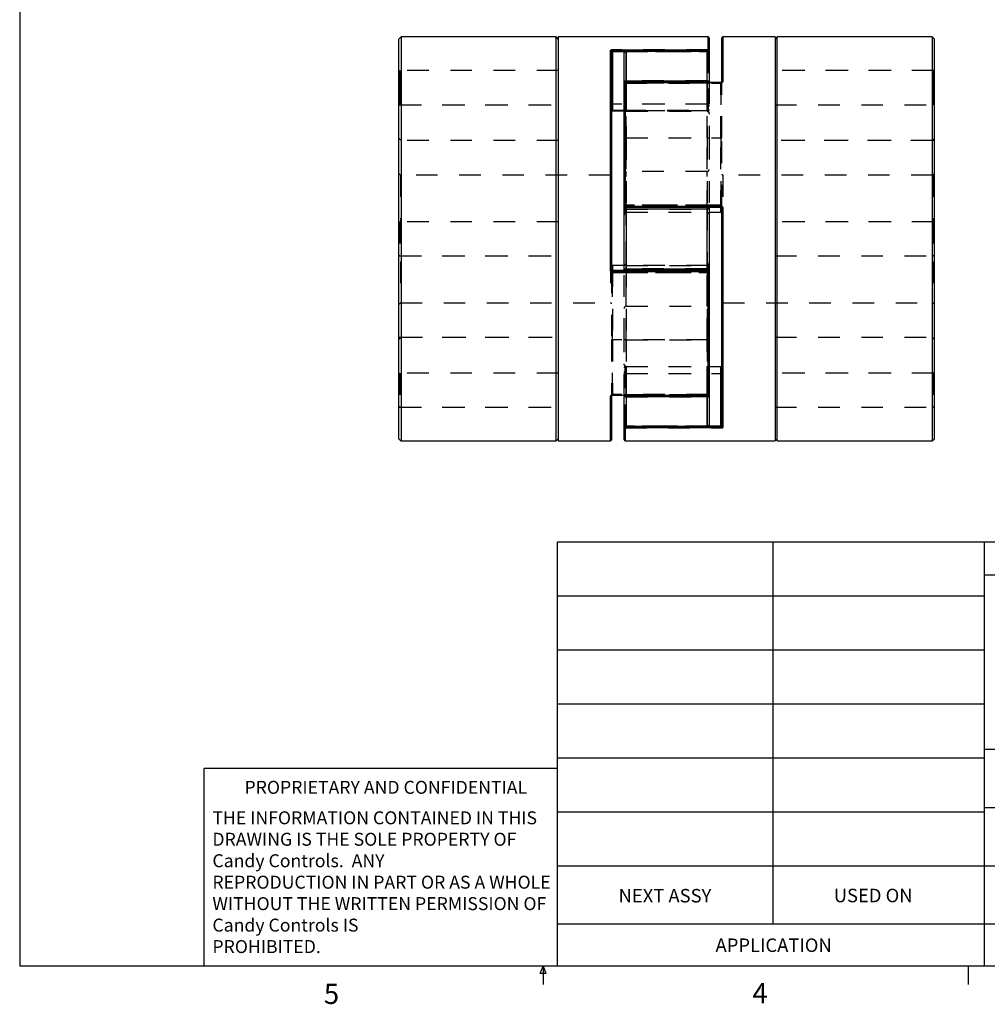
# Model space of a CAD drawing. Extents: x 0.3 to 10.6, y 0.2 to 8.2.
# Drawn here: x 0.3 to 4.8, y 0.2 to 4.8 of the extents above; entities that cross this region are included whole.
import ezdxf

# ---------------------------------------------------------------- set-up
doc = ezdxf.new("R2010")
doc.units = 0
doc.linetypes.add('HIDDEN', pattern=[0.075, 0.05, -0.025])
doc.layers.get('0').update_dxf_attribs({"linetype": 'CONTINUOUS'})
doc.styles.add('SLDTEXTSTYLE0', font='TXT', dxfattribs={"width": 0.75})

# ---------------------------------------------------------------- blocks, each defined once
blk = doc.blocks.new('SW_NOTE_2')
at = {"color": 0, "linetype": 'CONTINUOUS', "char_height": 0.06, "attachment_point": 1, "style": 'SLDTEXTSTYLE0'}
for s, insert in [('THE INFORMATION CONTAINED IN THIS', (0, 0.0773)), ('DRAWING IS THE SOLE PROPERTY OF', (0, -0.022)), ('Candy Controls.  ANY ', (0, -0.1214)), ('REPRODUCTION IN PART OR AS A WHOLE', (0, -0.2208)), ('WITHOUT THE WRITTEN PERMISSION OF', (0, -0.3201)), ('Candy Controls IS ', (0, -0.4195)), ('PROHIBITED.', (0, -0.5189))]:
    blk.add_mtext(s, dxfattribs=dict(at, insert=insert))

msp = doc.modelspace()

# ---------------------------------------------------------------- linework, layer by layer
at = {"color": 7, "linetype": 'CONTINUOUS'}
for p, q in [((0.3299, 8.1921), (0.3299, 0.3921)), ((2.0963, 4.6937), (2.0865, 4.6839)), ((2.0865, 3.7587), (2.0865, 4.6839)), ((2.8148, 4.6937), (2.0963, 4.6937)), ((2.0963, 4.6937), (2.0963, 3.7587)), ((2.8247, 4.6839), (2.8148, 4.6937)), ((2.8148, 3.7587), (2.8148, 4.6937)), ((3.5186, 4.6937), (2.8247, 4.6937)), ((2.8247, 4.6937), (2.8247, 3.7587)), ((3.5235, 4.6888), (3.5235, 4.6291)), ((3.5825, 4.4843), (3.5825, 4.6888)), ((3.8286, 4.6937), (3.5875, 4.6937)), ((3.8384, 4.6937), (3.8286, 4.6839)), ((3.8286, 4.6937), (3.8286, 3.7587)), ((4.557, 4.6937), (3.8384, 4.6937)), ((3.8384, 3.7587), (3.8384, 4.6937)), ((4.5668, 4.6839), (4.557, 4.6937)), ((4.557, 4.6937), (4.557, 3.7587)), ((4.5668, 3.7587), (4.5668, 4.6839)), ((3.0658, 3.6168), (3.0658, 4.63)), ((3.0707, 4.6254), (3.0707, 3.6175)), ((3.0757, 4.6338), (3.5186, 4.6338)), ((3.0757, 4.626), (3.0757, 4.6338)), ((3.0757, 4.626), (3.0757, 4.3549)), ((3.1298, 4.4827), (3.1298, 4.6196)), ((3.5136, 4.6294), (3.1396, 4.6294)), ((3.1396, 4.6287), (3.1396, 4.4904)), ((3.5136, 4.6287), (3.1396, 4.6287)), ((3.5136, 4.4904), (3.5136, 4.6287)), ((3.5235, 4.6291), (3.5235, 4.6196)), ((3.5235, 4.6196), (3.5235, 4.4827)), ((3.1298, 4.4777), (3.1298, 4.4827)), ((3.1298, 3.9101), (3.1298, 4.4777)), ((3.5776, 4.4827), (3.1347, 4.4827)), ((3.1347, 4.4815), (3.1347, 3.9109)), ((3.5776, 4.4815), (3.1347, 4.4815)), ((3.1396, 4.4904), (3.5136, 4.4904)), ((3.0757, 4.351), (3.1298, 4.351)), ((3.1298, 4.3495), (3.0757, 4.3495)), ((3.1298, 3.9047), (3.1298, 3.9101)), ((3.1298, 3.8956), (3.1298, 3.9047)), ((3.1298, 3.6218), (3.1298, 3.8956)), ((3.1347, 3.9109), (3.5776, 3.9109)), ((3.1347, 3.9052), (3.5776, 3.9052)), ((3.1396, 3.897), (3.1396, 3.6203)), ((3.5136, 3.897), (3.1396, 3.897)), ((3.5136, 3.6203), (3.5136, 3.897)), ((3.5235, 3.9047), (3.5235, 3.9052)), ((3.5235, 3.9047), (3.5235, 3.8956)), ((3.5235, 3.8956), (3.5235, 3.6218)), ((3.5235, 3.882), (3.5776, 3.882)), ((3.5825, 2.8919), (3.5825, 3.8998)), ((3.5875, 3.9006), (3.5875, 2.8873)), ((2.0865, 2.8335), (2.0865, 3.7587)), ((2.0963, 3.7587), (2.0963, 2.8236)), ((2.8148, 2.8236), (2.8148, 3.7587)), ((2.8247, 3.7587), (2.8247, 2.8236)), ((3.8286, 3.7587), (3.8286, 2.8236)), ((3.8384, 2.8236), (3.8384, 3.7587)), ((4.557, 3.7587), (4.557, 2.8236)), ((4.5668, 2.8335), (4.5668, 3.7587)), ((3.1298, 3.6354), (3.0757, 3.6354)), ((3.5186, 3.6122), (3.0757, 3.6122)), ((3.5186, 3.6065), (3.0757, 3.6065)), ((3.1298, 3.6127), (3.1298, 3.6218)), ((3.1298, 3.6127), (3.1298, 3.6121)), ((3.1396, 3.6203), (3.5136, 3.6203)), ((3.5186, 3.0358), (3.5186, 3.6065)), ((3.5235, 3.6218), (3.5235, 3.6127)), ((3.5235, 3.6127), (3.5235, 3.6073)), ((3.5235, 3.6073), (3.5235, 3.0396)), ((3.5235, 3.1678), (3.5776, 3.1678)), ((3.5776, 2.8914), (3.5776, 3.1678)), ((3.0707, 3.0331), (3.0707, 2.8286)), ((3.0757, 3.0358), (3.5186, 3.0358)), ((3.0757, 3.0347), (3.5186, 3.0347)), ((3.1298, 2.8978), (3.1298, 3.0347)), ((3.5136, 3.027), (3.1396, 3.027)), ((3.1396, 3.027), (3.1396, 2.8886)), ((3.5136, 2.8886), (3.5136, 3.027)), ((3.5235, 3.0396), (3.5235, 3.0347)), ((3.5235, 3.0347), (3.5235, 2.8978)), ((3.1298, 2.8882), (3.1298, 2.8978)), ((3.1298, 2.8286), (3.1298, 2.8882)), ((3.5776, 2.8836), (3.1347, 2.8836)), ((3.1396, 2.8886), (3.5136, 2.8886)), ((3.1396, 2.888), (3.5136, 2.888)), ((3.5776, 2.8836), (3.5776, 2.8914)), ((2.0865, 2.8335), (2.0963, 2.8236)), ((2.8148, 2.8236), (2.8247, 2.8335)), ((3.8286, 2.8335), (3.8384, 2.8236)), ((4.557, 2.8236), (4.5668, 2.8335)), ((2.0963, 2.8236), (2.8148, 2.8236)), ((2.8247, 2.8236), (3.0658, 2.8236)), ((3.1347, 2.8236), (3.8286, 2.8236)), ((3.8384, 2.8236), (4.557, 2.8236)), ((2.821, 2.3564), (10.6299, 2.3564)), ((2.821, 0.3921), (2.821, 2.3564)), ((3.819, 2.3564), (3.819, 0.5883)), ((4.7982, 0.3921), (4.7982, 2.3564)), ((6.1796, 2.2021), (4.7982, 2.2021)), ((2.821, 2.1064), (4.7982, 2.1064)), ((2.821, 1.8564), (4.7982, 1.8564)), ((2.821, 1.6064), (4.7982, 1.6064)), ((4.7982, 1.3958), (6.1796, 1.3958)), ((2.821, 1.3564), (4.7982, 1.3564)), ((1.1838, 0.3921), (1.1838, 1.3064)), ((2.821, 1.3064), (1.1838, 1.3064)), ((2.821, 1.1064), (4.7982, 1.1064)), ((4.7982, 1.1258), (6.1796, 1.1258)), ((2.821, 0.8564), (4.7982, 0.8564)), ((4.7982, 0.8558), (6.1796, 0.8558)), ((2.821, 0.5883), (6.1796, 0.5883)), ((10.6299, 0.3921), (0.3299, 0.3921)), ((2.7414, 0.3575), (2.7547, 0.3921)), ((2.7547, 0.3921), (2.7547, 0.3073)), ((2.7547, 0.3921), (2.7672, 0.3575)), ((4.7234, 0.3921), (4.7234, 0.3073)), ((2.7672, 0.3575), (2.7414, 0.3575))]:
    msp.add_line(p, q, dxfattribs=at)
at = {"color": 8, "linetype": 'CONTINUOUS'}
for p, q in [((3.5186, 4.6338), (3.5186, 4.6937)), ((3.5875, 4.6937), (3.5875, 4.4881)), ((3.1322, 4.626), (3.0757, 4.626)), ((3.1396, 4.6287), (3.1396, 4.6294)), ((3.5136, 4.6294), (3.5136, 4.6287)), ((3.5186, 4.6281), (3.5186, 4.6338)), ((3.1347, 4.4827), (3.1347, 4.4815)), ((3.1396, 4.4827), (3.1396, 4.4904)), ((3.5136, 4.4904), (3.5136, 4.4827)), ((3.5776, 4.4827), (3.5776, 4.4815)), ((3.0757, 4.3549), (3.1298, 4.3549)), ((3.0757, 4.351), (3.0757, 4.3549)), ((3.0757, 4.351), (3.0757, 4.3495)), ((3.1347, 3.9109), (3.1347, 3.9052)), ((3.1396, 3.897), (3.1396, 3.9052)), ((3.5136, 3.9052), (3.5136, 3.897)), ((3.5776, 3.9109), (3.5776, 3.9052)), ((3.5776, 3.882), (3.5776, 3.9052)), ((3.0757, 3.6354), (3.0757, 3.6121)), ((3.0757, 3.6122), (3.0757, 3.6065)), ((3.1396, 3.6122), (3.1396, 3.6203)), ((3.5136, 3.6203), (3.5136, 3.6122)), ((3.5186, 3.6065), (3.5186, 3.6122)), ((3.0658, 2.8236), (3.0658, 3.0292)), ((3.0757, 3.0358), (3.0757, 3.0347)), ((3.1396, 3.027), (3.1396, 3.0347)), ((3.5136, 3.0347), (3.5136, 3.027)), ((3.5186, 3.0358), (3.5186, 3.0347)), ((3.1347, 2.8836), (3.1347, 2.8893)), ((3.1347, 2.8836), (3.1347, 2.8236)), ((3.1396, 2.888), (3.1396, 2.8886)), ((3.5136, 2.8886), (3.5136, 2.888)), ((3.5211, 2.8914), (3.5776, 2.8914))]:
    msp.add_line(p, q, dxfattribs=at)
at = {"color": 7, "linetype": 'HIDDEN'}
for p, q in [((3.5186, 4.6937), (3.5186, 4.6338)), ((3.5875, 4.4881), (3.5875, 4.6937)), ((3.0658, 4.63), (3.0658, 3.6168)), ((3.5186, 4.6338), (3.0757, 4.6338)), ((3.0757, 4.6338), (3.0757, 4.626)), ((3.0757, 4.3495), (3.0757, 4.626)), ((3.0757, 4.626), (3.5186, 4.626)), ((3.5186, 4.626), (3.1322, 4.626)), ((3.1396, 4.6259), (3.1396, 4.6294)), ((3.1396, 4.6294), (3.1396, 4.6259)), ((3.1396, 4.6287), (3.5136, 4.6287)), ((3.1396, 4.4904), (3.1396, 4.6287)), ((3.1396, 4.6259), (3.5136, 4.6259)), ((3.1396, 4.3495), (3.1396, 4.6259)), ((3.1396, 4.6259), (3.1396, 4.3495)), ((3.5136, 4.6259), (3.5136, 4.6294)), ((3.5136, 4.6259), (3.5136, 4.6294)), ((3.5136, 4.6287), (3.5136, 4.4904)), ((3.5136, 4.6259), (3.5136, 4.3495)), ((3.5136, 4.3495), (3.5136, 4.6259)), ((3.5186, 4.626), (3.5186, 4.6338)), ((3.5186, 4.626), (3.5186, 4.6281)), ((3.5186, 4.3549), (3.5186, 4.626)), ((3.5186, 4.626), (3.5186, 4.3495)), ((2.8247, 4.5375), (2.0865, 4.5375)), ((2.0914, 4.5375), (2.0865, 4.5325)), ((2.0914, 4.5375), (2.0914, 4.4587)), ((2.8247, 4.5375), (2.0914, 4.5375)), ((4.5668, 4.5375), (3.8286, 4.5375)), ((4.5619, 4.5375), (3.8286, 4.5375)), ((4.5619, 4.5375), (4.5619, 4.4587)), ((4.5668, 4.5325), (4.5619, 4.5375)), ((3.1347, 4.4794), (3.1347, 4.4827)), ((3.1347, 4.4794), (3.1347, 4.4826)), ((3.1347, 4.4815), (3.5776, 4.4815)), ((3.1347, 3.9109), (3.1347, 4.4815)), ((3.1347, 4.4794), (3.5776, 4.4794)), ((3.1347, 4.2262), (3.1347, 4.4794)), ((3.1347, 4.4794), (3.1347, 4.2262)), ((3.1396, 4.4904), (3.1396, 4.4793)), ((3.5136, 4.4904), (3.1396, 4.4904)), ((3.1396, 4.4793), (3.1396, 4.4827)), ((3.5136, 4.4793), (3.1396, 4.4793)), ((3.1396, 4.4793), (3.1396, 4.2262)), ((3.1396, 4.2262), (3.1396, 4.4793)), ((3.5136, 4.4793), (3.5136, 4.4904)), ((3.5136, 4.4827), (3.5136, 4.4793)), ((3.5136, 4.2262), (3.5136, 4.4793)), ((3.5136, 4.4793), (3.5136, 4.2262)), ((3.5235, 4.4827), (3.5235, 4.2262)), ((3.5776, 4.4794), (3.5776, 4.4827)), ((3.5776, 4.4794), (3.5776, 4.4826)), ((3.5776, 4.4794), (3.5776, 4.2262)), ((3.5776, 4.2262), (3.5776, 4.4794)), ((3.5825, 4.2262), (3.5825, 4.4843)), ((2.0914, 4.4587), (2.0914, 4.38)), ((4.5619, 4.4587), (4.5619, 4.38)), ((2.0865, 4.3849), (2.0914, 4.38)), ((2.0865, 4.38), (2.8247, 4.38)), ((2.0914, 4.38), (2.8247, 4.38)), ((3.5186, 4.382), (3.0757, 4.382)), ((3.0757, 4.351), (3.0757, 4.382)), ((3.1396, 4.3495), (3.1396, 4.382)), ((3.5136, 4.382), (3.1396, 4.382)), ((3.5136, 4.3495), (3.5136, 4.382)), ((3.5186, 4.3495), (3.5186, 4.382)), ((3.8286, 4.38), (4.5668, 4.38)), ((3.8286, 4.38), (4.5619, 4.38)), ((4.5619, 4.38), (4.5668, 4.3849)), ((3.5186, 4.3512), (3.0757, 4.3512)), ((3.0757, 4.3512), (3.0757, 4.351)), ((3.1298, 4.3549), (3.5186, 4.3549)), ((3.1298, 4.351), (3.5186, 4.351)), ((3.1396, 4.3495), (3.1298, 4.3495)), ((3.1396, 4.3495), (3.5136, 4.3495)), ((3.5186, 4.3495), (3.5136, 4.3495)), ((3.5186, 4.3549), (3.5186, 4.351)), ((2.0963, 4.2139), (2.0865, 4.2237)), ((2.8247, 4.2139), (2.0865, 4.2139)), ((2.8247, 4.2139), (2.0963, 4.2139)), ((3.1347, 3.882), (3.1347, 4.2262)), ((3.1347, 4.2262), (3.5776, 4.2262)), ((3.1347, 4.2262), (3.1347, 3.882)), ((3.1396, 4.2262), (3.1396, 3.882)), ((3.1396, 4.2262), (3.5136, 4.2262)), ((3.1396, 3.882), (3.1396, 4.2262)), ((3.5136, 3.882), (3.5136, 4.2262)), ((3.5136, 4.2262), (3.5136, 3.882)), ((3.5235, 4.2262), (3.5235, 3.9047)), ((3.5776, 4.2262), (3.5776, 3.882)), ((3.5776, 3.882), (3.5776, 4.2262)), ((3.5825, 3.9096), (3.5825, 4.2262)), ((4.5668, 4.2139), (3.8286, 4.2139)), ((4.557, 4.2139), (3.8286, 4.2139)), ((4.5668, 4.2237), (4.557, 4.2139)), ((2.094, 4.054), (2.0865, 4.0615)), ((3.5136, 4.0704), (3.1396, 4.0704)), ((3.1396, 3.4473), (3.1396, 4.07)), ((3.5136, 3.4473), (3.5136, 4.07)), ((4.5668, 4.0615), (4.5593, 4.054)), ((2.094, 4.054), (2.094, 3.4634)), ((3.0658, 4.054), (2.094, 4.054)), ((3.0658, 4.054), (3.0658, 3.4634)), ((3.5875, 4.054), (3.5875, 3.4634)), ((4.5593, 4.054), (3.5875, 4.054)), ((4.5593, 4.054), (4.5593, 3.4634)), ((3.1347, 3.882), (3.1347, 3.9145)), ((3.1347, 3.882), (3.1347, 3.9145)), ((3.5776, 3.9145), (3.1347, 3.9145)), ((3.5776, 3.9109), (3.1347, 3.9109)), ((3.1347, 3.9109), (3.1347, 3.9052)), ((3.5776, 3.9052), (3.1347, 3.9052)), ((3.1347, 3.9052), (3.1347, 3.9052)), ((3.1347, 3.882), (3.5235, 3.882)), ((3.1382, 3.9052), (3.1396, 3.9053)), ((3.1396, 3.882), (3.1396, 3.9145)), ((3.1396, 3.882), (3.1396, 3.9145)), ((3.5136, 3.9145), (3.1396, 3.9145)), ((3.1396, 3.9053), (3.5136, 3.9053)), ((3.1396, 3.897), (3.1396, 3.9053)), ((3.1396, 3.9052), (3.1396, 3.9053)), ((3.1396, 3.6203), (3.1396, 3.897)), ((3.1396, 3.897), (3.5136, 3.897)), ((3.1396, 3.882), (3.5136, 3.882)), ((3.5136, 3.882), (3.5136, 3.9145)), ((3.5136, 3.882), (3.5136, 3.9145)), ((3.5136, 3.9053), (3.5136, 3.897)), ((3.5136, 3.9053), (3.5151, 3.9052)), ((3.5136, 3.9053), (3.5136, 3.9052)), ((3.5136, 3.897), (3.5136, 3.6203)), ((3.5776, 3.882), (3.5776, 3.9145)), ((3.5776, 3.9052), (3.5776, 3.9145)), ((3.5776, 3.9109), (3.5776, 3.9052)), ((3.5776, 3.9052), (3.5776, 3.9052)), ((3.5825, 3.8998), (3.5825, 3.9096)), ((3.5875, 2.8873), (3.5875, 3.9006)), ((2.8247, 3.8374), (2.0865, 3.8374)), ((2.0914, 3.8374), (2.0865, 3.8325)), ((2.0914, 3.8374), (2.0914, 3.6799)), ((2.8247, 3.8374), (2.0914, 3.8374)), ((4.5668, 3.8374), (3.8286, 3.8374)), ((4.5619, 3.8374), (3.8286, 3.8374)), ((4.5619, 3.8374), (4.5619, 3.6799)), ((4.5668, 3.8325), (4.5619, 3.8374)), ((2.0865, 3.6849), (2.0914, 3.6799)), ((2.0865, 3.6799), (2.8247, 3.6799)), ((2.0914, 3.6799), (2.8247, 3.6799)), ((3.8286, 3.6799), (4.5668, 3.6799)), ((3.8286, 3.6799), (4.5619, 3.6799)), ((4.5619, 3.6799), (4.5668, 3.6849)), ((3.0707, 3.6175), (3.0707, 3.6078)), ((3.0707, 3.6078), (3.0707, 3.2912)), ((3.0757, 3.2912), (3.0757, 3.6354)), ((3.0757, 3.6354), (3.0757, 3.2912)), ((3.0757, 3.6354), (3.0757, 3.6029)), ((3.0757, 3.6065), (3.0757, 3.6122)), ((3.0757, 3.6121), (3.0757, 3.6122)), ((3.0757, 3.6121), (3.5186, 3.6121)), ((3.0757, 3.6121), (3.0757, 3.6029)), ((3.0757, 3.6065), (3.5186, 3.6065)), ((3.0757, 3.6028), (3.5186, 3.6028)), ((3.5186, 3.6354), (3.1298, 3.6354)), ((3.1298, 3.2912), (3.1298, 3.6127)), ((3.1396, 3.6121), (3.1382, 3.6122)), ((3.1396, 3.6354), (3.1396, 3.6029)), ((3.1396, 3.6354), (3.5136, 3.6354)), ((3.1396, 3.6354), (3.1396, 3.2912)), ((3.1396, 3.2912), (3.1396, 3.6354)), ((3.1396, 3.6354), (3.1396, 3.6029)), ((3.1396, 3.6203), (3.1396, 3.6121)), ((3.5136, 3.6203), (3.1396, 3.6203)), ((3.1396, 3.6121), (3.1396, 3.6122)), ((3.5136, 3.6121), (3.1396, 3.6121)), ((3.1396, 3.6028), (3.5136, 3.6028)), ((3.5136, 3.6354), (3.5136, 3.6029)), ((3.5136, 3.2912), (3.5136, 3.6354)), ((3.5136, 3.6354), (3.5136, 3.2912)), ((3.5136, 3.6354), (3.5136, 3.6029)), ((3.5136, 3.6121), (3.5136, 3.6203)), ((3.5136, 3.6122), (3.5136, 3.6121)), ((3.5151, 3.6122), (3.5136, 3.6121)), ((3.5186, 3.6354), (3.5186, 3.6029)), ((3.5186, 3.6354), (3.5186, 3.2912)), ((3.5186, 3.2912), (3.5186, 3.6354)), ((3.5186, 3.6354), (3.5186, 3.6029)), ((3.5186, 3.6065), (3.5186, 3.6122)), ((3.5186, 3.6122), (3.5186, 3.6121)), ((3.5186, 3.6065), (3.5186, 3.0358)), ((2.0865, 3.4559), (2.094, 3.4634)), ((2.094, 3.4634), (3.0658, 3.4634)), ((3.1396, 3.447), (3.5136, 3.447)), ((3.5875, 3.4634), (4.5593, 3.4634)), ((4.5593, 3.4634), (4.5668, 3.4559)), ((2.0865, 3.3035), (2.8247, 3.3035)), ((2.0865, 3.2936), (2.0963, 3.3035)), ((2.0963, 3.3035), (2.8247, 3.3035)), ((3.0707, 3.2912), (3.0707, 3.0331)), ((3.0757, 3.0379), (3.0757, 3.2912)), ((3.5186, 3.2912), (3.0757, 3.2912)), ((3.0757, 3.2912), (3.0757, 3.0379)), ((3.1298, 3.0347), (3.1298, 3.2912)), ((3.1396, 3.2912), (3.5136, 3.2912)), ((3.1396, 3.2912), (3.1396, 3.0381)), ((3.1396, 3.0381), (3.1396, 3.2912)), ((3.5136, 3.0381), (3.5136, 3.2912)), ((3.5136, 3.2912), (3.5136, 3.0381)), ((3.5186, 3.2912), (3.5186, 3.0379)), ((3.5186, 3.0379), (3.5186, 3.2912)), ((3.8286, 3.3035), (4.5668, 3.3035)), ((3.8286, 3.3035), (4.557, 3.3035)), ((4.557, 3.3035), (4.5668, 3.2936)), ((3.1347, 3.1678), (3.1347, 2.8914)), ((3.1347, 3.1678), (3.5235, 3.1678)), ((3.1347, 3.1678), (3.1347, 3.1353)), ((3.1347, 2.8914), (3.1347, 3.1678)), ((3.1396, 2.8915), (3.1396, 3.1678)), ((3.1396, 3.1678), (3.1396, 3.1353)), ((3.1396, 3.1678), (3.5136, 3.1678)), ((3.1396, 3.1678), (3.1396, 2.8915)), ((3.5136, 3.1678), (3.5136, 2.8915)), ((3.5136, 3.1678), (3.5136, 3.1353)), ((3.5136, 2.8915), (3.5136, 3.1678)), ((3.5776, 3.1678), (3.5776, 3.1353)), ((3.5776, 3.1678), (3.5776, 2.8914)), ((2.8247, 3.1374), (2.0865, 3.1374)), ((2.0914, 3.1374), (2.0865, 3.1324)), ((2.0914, 3.1374), (2.0914, 2.9799)), ((2.8247, 3.1374), (2.0914, 3.1374)), ((3.1347, 3.1353), (3.5776, 3.1353)), ((3.1396, 3.1353), (3.5136, 3.1353)), ((4.5668, 3.1374), (3.8286, 3.1374)), ((4.5619, 3.1374), (3.8286, 3.1374)), ((4.5619, 3.1374), (4.5619, 2.9799)), ((4.5668, 3.1324), (4.5619, 3.1374)), ((3.0658, 3.0292), (3.0658, 2.8236)), ((3.5186, 3.0379), (3.0757, 3.0379)), ((3.0757, 3.0379), (3.0757, 3.0347)), ((3.0757, 3.0347), (3.0757, 3.0379)), ((3.5186, 3.0358), (3.0757, 3.0358)), ((3.1396, 3.0381), (3.5136, 3.0381)), ((3.1396, 3.0381), (3.1396, 3.027)), ((3.1396, 3.0347), (3.1396, 3.0381)), ((3.1396, 2.8886), (3.1396, 3.027)), ((3.1396, 3.027), (3.5136, 3.027)), ((3.5136, 3.027), (3.5136, 3.0381)), ((3.5136, 3.0381), (3.5136, 3.0347)), ((3.5136, 3.027), (3.5136, 2.8886)), ((3.5186, 3.0379), (3.5186, 3.0347)), ((3.5186, 3.0347), (3.5186, 3.0379)), ((2.0865, 2.9848), (2.0914, 2.9799)), ((2.0865, 2.9799), (2.8247, 2.9799)), ((2.0914, 2.9799), (2.8247, 2.9799)), ((3.8286, 2.9799), (4.5668, 2.9799)), ((3.8286, 2.9799), (4.5619, 2.9799)), ((4.5619, 2.9799), (4.5668, 2.9848)), ((3.1347, 2.8836), (3.1347, 2.8914)), ((3.5776, 2.8914), (3.1347, 2.8914)), ((3.1347, 2.8893), (3.1347, 2.8914)), ((3.1347, 2.8914), (3.5211, 2.8914)), ((3.1347, 2.8836), (3.5776, 2.8836)), ((3.1347, 2.8236), (3.1347, 2.8836)), ((3.5136, 2.8915), (3.1396, 2.8915)), ((3.1396, 2.8915), (3.1396, 2.888)), ((3.1396, 2.8915), (3.1396, 2.888)), ((3.5136, 2.8886), (3.1396, 2.8886)), ((3.5136, 2.8915), (3.5136, 2.888)), ((3.5136, 2.888), (3.5136, 2.8915)), ((3.5776, 2.8914), (3.5776, 2.8836))]:
    msp.add_line(p, q, dxfattribs=at)
for points in [[(3.1298, 4.6196), (3.13, 4.6208), (3.1305, 4.622), (3.1314, 4.6231), (3.1327, 4.624), (3.1342, 4.6248), (3.1359, 4.6254), (3.1377, 4.6257), (3.1396, 4.6259)], [(3.1298, 4.6196), (3.13, 4.6208), (3.1305, 4.622), (3.1314, 4.6231), (3.1327, 4.624), (3.1342, 4.6248), (3.1359, 4.6254), (3.1377, 4.6257), (3.1396, 4.6259)], [(3.5136, 4.6259), (3.5156, 4.6257), (3.5174, 4.6254), (3.5191, 4.6248), (3.5206, 4.624), (3.5218, 4.6231), (3.5227, 4.622), (3.5233, 4.6208), (3.5235, 4.6196)], [(3.5136, 4.6259), (3.5156, 4.6257), (3.5174, 4.6254), (3.5191, 4.6248), (3.5206, 4.624), (3.5218, 4.6231), (3.5227, 4.622), (3.5233, 4.6208), (3.5235, 4.6196)], [(3.5235, 4.6291), (3.5234, 4.6285), (3.5231, 4.6279), (3.5227, 4.6274), (3.522, 4.6269), (3.5213, 4.6265), (3.5204, 4.6262), (3.5195, 4.6261), (3.5186, 4.626)], [(3.1298, 4.4827), (3.13, 4.482), (3.1305, 4.4814), (3.1314, 4.4808), (3.1327, 4.4803), (3.1342, 4.4798), (3.1359, 4.4795), (3.1377, 4.4793), (3.1396, 4.4793)], [(3.1347, 4.4794), (3.1337, 4.4794), (3.1328, 4.4793), (3.132, 4.4791), (3.1312, 4.4789), (3.1306, 4.4787), (3.1302, 4.4784), (3.1299, 4.4781), (3.1298, 4.4777)], [(3.1298, 4.4777), (3.1299, 4.4781), (3.1302, 4.4784), (3.1306, 4.4787), (3.1312, 4.4789), (3.132, 4.4791), (3.1328, 4.4793), (3.1337, 4.4794), (3.1347, 4.4794)], [(3.5136, 4.4793), (3.5156, 4.4793), (3.5174, 4.4795), (3.5191, 4.4798), (3.5206, 4.4803), (3.5218, 4.4808), (3.5227, 4.4814), (3.5233, 4.482), (3.5235, 4.4827)], [(3.5136, 4.4793), (3.5156, 4.4793), (3.5174, 4.4795), (3.5191, 4.4798), (3.5206, 4.4803), (3.5218, 4.4808), (3.5227, 4.4814), (3.5233, 4.482), (3.5235, 4.4827)], [(3.1396, 3.0381), (3.1377, 3.038), (3.1359, 3.0378), (3.1342, 3.0375), (3.1327, 3.0371), (3.1314, 3.0366), (3.1305, 3.036), (3.13, 3.0354), (3.1298, 3.0347)], [(3.1396, 3.0381), (3.1377, 3.038), (3.1359, 3.0378), (3.1342, 3.0375), (3.1327, 3.0371), (3.1314, 3.0366), (3.1305, 3.036), (3.13, 3.0354), (3.1298, 3.0347)], [(3.5235, 3.0347), (3.5233, 3.0354), (3.5227, 3.036), (3.5218, 3.0366), (3.5206, 3.0371), (3.5191, 3.0375), (3.5174, 3.0378), (3.5156, 3.038), (3.5136, 3.0381)], [(3.5186, 3.0379), (3.5195, 3.038), (3.5204, 3.0381), (3.5213, 3.0382), (3.522, 3.0384), (3.5227, 3.0387), (3.5231, 3.039), (3.5234, 3.0393), (3.5235, 3.0396)], [(3.5235, 3.0396), (3.5234, 3.0393), (3.5231, 3.039), (3.5227, 3.0387), (3.522, 3.0384), (3.5213, 3.0382), (3.5204, 3.0381), (3.5195, 3.038), (3.5186, 3.0379)], [(3.1396, 2.8915), (3.1377, 2.8916), (3.1359, 2.892), (3.1342, 2.8926), (3.1327, 2.8933), (3.1314, 2.8943), (3.1305, 2.8954), (3.13, 2.8966), (3.1298, 2.8978)], [(3.1396, 2.8915), (3.1377, 2.8916), (3.1359, 2.892), (3.1342, 2.8926), (3.1327, 2.8933), (3.1314, 2.8943), (3.1305, 2.8954), (3.13, 2.8966), (3.1298, 2.8978)], [(3.1298, 2.8882), (3.1299, 2.8888), (3.1302, 2.8894), (3.1306, 2.89), (3.1312, 2.8904), (3.132, 2.8908), (3.1328, 2.8911), (3.1337, 2.8913), (3.1347, 2.8914)], [(3.5235, 2.8978), (3.5233, 2.8966), (3.5227, 2.8954), (3.5218, 2.8943), (3.5206, 2.8933), (3.5191, 2.8926), (3.5174, 2.892), (3.5156, 2.8916), (3.5136, 2.8915)], [(3.5235, 2.8978), (3.5233, 2.8966), (3.5227, 2.8954), (3.5218, 2.8943), (3.5206, 2.8933), (3.5191, 2.8926), (3.5174, 2.892), (3.5156, 2.8916), (3.5136, 2.8915)]]:
    msp.add_lwpolyline(points, dxfattribs=at)
at = {"color": 7, "linetype": 'CONTINUOUS'}
for points in [[(3.1303, 3.9079), (3.13, 3.9066), (3.1298, 3.9047)], [(3.523, 3.6095), (3.5233, 3.6108), (3.5235, 3.6127)]]:
    msp.add_lwpolyline(points, dxfattribs=at)
for centre, radius, start, end in [((3.5186, 4.6888), 0.00492, 0, 90), ((3.5875, 4.6888), 0.00492, 90, 180), ((3.066, 4.6252), 0.00476, 2.0912, 91.9486), ((3.1396, 4.6196), 0.00984, 90, 180), ((3.1393, 4.6192), 0.00952, 88.0118, 177.8632), ((3.5136, 4.6196), 0.00984, 0, 90), ((3.514, 4.6192), 0.00952, 2.1368, 91.9882), ((3.5187, 4.629), 0.00477, 1.9602, 91.8345), ((3.1387, 4.4814), 0.00897, 83.8963, 172.1904), ((3.1347, 4.4777), 0.00492, 90, 180), ((3.1342, 4.4771), 0.00447, 83.6451, 171.7683), ((3.5146, 4.4814), 0.00897, 7.8096, 96.1037), ((3.587, 4.4837), 0.00448, 83.8329, 172.0848), ((3.0745, 4.3482), 0.00682, 80.0594, 123.2733), ((3.0757, 4.3461), 0.00492, 90, 180), ((3.1335, 3.9027), 0.00825, 81.6481, 116.8446), ((3.1347, 3.9101), 0.00492, 180, 270), ((3.1372, 3.8793), 0.0179, 82.2659, 114.5682), ((3.5161, 3.8793), 0.0179, 65.4318, 97.7341), ((3.5863, 3.8919), 0.00875, 82.1054, 115.1507), ((3.067, 3.6255), 0.00875, 262.1054, 295.1507), ((3.1372, 3.638), 0.0179, 245.4318, 277.7341), ((3.5161, 3.638), 0.0179, 262.2659, 294.5682), ((3.5186, 3.6073), 0.00492, 0, 90), ((3.5198, 3.6146), 0.00825, 261.6481, 296.8446), ((3.0663, 3.0337), 0.00448, 263.8329, 352.0848), ((3.1387, 3.0359), 0.00897, 187.8096, 276.1037), ((3.5146, 3.0359), 0.00897, 263.8963, 352.1904), ((3.5186, 3.0396), 0.00492, 270, 0), ((3.5191, 3.0403), 0.00447, 263.6451, 351.7683), ((3.1396, 2.8978), 0.00984, 180, 270), ((3.1393, 2.8982), 0.00952, 182.1368, 271.9882), ((3.1346, 2.8884), 0.00477, 181.9602, 271.8345), ((3.5136, 2.8978), 0.00984, 270, 0), ((3.514, 2.8982), 0.00952, 268.0118, 357.8632), ((3.5873, 2.8921), 0.00476, 182.0912, 271.9486), ((3.0658, 2.8286), 0.00492, 270, 0), ((3.1347, 2.8286), 0.00492, 180, 270)]:
    msp.add_arc(centre, radius, start, end, dxfattribs=at)
at = {"color": 7, "linetype": 'HIDDEN'}
for centre, radius, start, end in [((3.066, 4.6252), 0.00476, 2.0912, 91.9486), ((3.1393, 4.6192), 0.00952, 88.0118, 177.8632), ((3.514, 4.6192), 0.00952, 2.1368, 91.9882), ((3.5187, 4.629), 0.00477, 1.9602, 91.8345), ((3.5186, 4.6332), 0.00718, 269.6971, 287.6579), ((3.1387, 4.4814), 0.00897, 83.8963, 172.1904), ((3.1342, 4.4771), 0.00447, 83.6451, 171.7683), ((3.1386, 4.4965), 0.0173, 243.8797, 273.2708), ((3.5146, 4.4814), 0.00897, 7.8096, 96.1037), ((3.587, 4.4837), 0.00448, 83.8329, 172.0848), ((3.0757, 4.3771), 0.00492, 90, 180), ((3.1396, 4.3722), 0.00984, 90, 180), ((3.5136, 4.3722), 0.00984, 0, 90), ((3.5186, 4.387), 0.00492, 270, 0), ((3.0755, 4.3464), 0.0048, 88.5861, 178.5126), ((3.5197, 4.3616), 0.00682, 260.0594, 303.2733), ((3.5187, 4.356), 0.0048, 268.5861, 358.5126), ((3.5186, 4.3559), 0.00492, 270, 0), ((3.0658, 4.0589), 0.00492, 270, 0), ((3.1396, 4.0802), 0.00984, 180, 270), ((3.5136, 4.0802), 0.00984, 270, 0), ((3.5875, 4.0589), 0.00492, 180, 270), ((3.1347, 3.9194), 0.00492, 180, 270), ((3.1335, 3.9027), 0.00825, 81.6481, 116.8446), ((3.1347, 3.9101), 0.00489, 180.4324, 270.4259), ((3.1396, 3.8955), 0.00977, 89.5754, 179.569), ((3.1372, 3.8793), 0.0179, 82.2659, 114.5682), ((3.1396, 3.9047), 0.00984, 90, 161.0608), ((3.5136, 3.9047), 0.00984, 2.9148, 90), ((3.5137, 3.8955), 0.00977, 0.431, 90.4246), ((3.5161, 3.8793), 0.0179, 65.4318, 97.7341), ((3.5776, 3.9096), 0.00492, 0, 90), ((3.5863, 3.8919), 0.00875, 82.1054, 115.1507), ((3.067, 3.6255), 0.00875, 262.1054, 295.1507), ((3.0757, 3.6078), 0.00492, 180, 270), ((3.1396, 3.6218), 0.00977, 180.431, 270.4246), ((3.1372, 3.638), 0.0179, 245.4318, 277.7341), ((3.1396, 3.6127), 0.00984, 183.3414, 270), ((3.5137, 3.6218), 0.00977, 269.5754, 359.569), ((3.5161, 3.638), 0.0179, 262.2659, 294.5682), ((3.5136, 3.6127), 0.00984, 270, 341.0608), ((3.5186, 3.6072), 0.00489, 0.4324, 90.4259), ((3.5198, 3.6146), 0.00825, 261.6481, 296.8446), ((3.5186, 3.5979), 0.00492, 0, 90), ((3.0658, 3.4585), 0.00492, 0, 90), ((3.1396, 3.4372), 0.00984, 90, 180), ((3.5136, 3.4372), 0.00984, 0, 90), ((3.5875, 3.4585), 0.00492, 90, 180), ((3.1396, 3.1452), 0.00984, 180, 270), ((3.1347, 3.1304), 0.00492, 90, 180), ((3.5136, 3.1452), 0.00984, 270, 0), ((3.5776, 3.1402), 0.00492, 270, 0), ((3.0663, 3.0337), 0.00448, 263.8329, 352.0848), ((3.1387, 3.0359), 0.00897, 187.8096, 276.1037), ((3.5146, 3.0208), 0.0173, 63.8797, 93.2708), ((3.5146, 3.0359), 0.00897, 263.8963, 352.1904), ((3.5191, 3.0403), 0.00447, 263.6451, 351.7683), ((3.1393, 2.8982), 0.00952, 182.1368, 271.9882), ((3.1346, 2.8884), 0.00477, 181.9602, 271.8345), ((3.1347, 2.8842), 0.00718, 89.6971, 107.6579), ((3.514, 2.8982), 0.00952, 268.0118, 357.8632), ((3.5873, 2.8921), 0.00476, 182.0912, 271.9486)]:
    msp.add_arc(centre, radius, start, end, dxfattribs=at)
at = {"color": 8, "linetype": 'CONTINUOUS'}
for centre, radius, start, end in [((3.5201, 4.6297), 0.00343, 281.4174, 350.9343), ((3.132, 4.483), 0.00224, 189.6662, 244.4761), ((3.1395, 3.8955), 0.00975, 97.8512, 179.6116), ((3.5137, 3.8955), 0.00975, 0.3884, 82.1488), ((3.1395, 3.6218), 0.00975, 180.3884, 262.1488), ((3.5137, 3.6218), 0.00975, 277.8512, 359.6116), ((3.5213, 3.0343), 0.00224, 9.6662, 64.4761), ((3.1332, 2.8877), 0.00343, 101.4174, 170.9343)]:
    msp.add_arc(centre, radius, start, end, dxfattribs=at)
at = {"color": 7, "linetype": 'CONTINUOUS'}
for points, knots in [([(3.0757, 4.6338), (3.073, 4.6338), (3.0704, 4.6333), (3.0668, 4.6319), (3.0658, 4.631), (3.0658, 4.63)], [0, 0, 0, 0, 0.5, 0.5, 1, 1, 1, 1]), ([(3.0707, 4.6254), (3.0707, 4.6256), (3.0711, 4.6257), (3.0729, 4.6259), (3.0742, 4.626), (3.0757, 4.626)], [0, 0, 0, 0, 0.5, 0.5, 1, 1, 1, 1]), ([(3.5776, 4.4815), (3.5803, 4.4815), (3.5829, 4.4823), (3.5865, 4.4848), (3.5875, 4.4865), (3.5875, 4.4881)], [0, 0, 0, 0, 0.5, 0.5, 1, 1, 1, 1]), ([(3.5825, 4.4843), (3.5825, 4.4843), (3.5826, 4.4844), (3.582, 4.4838), (3.5808, 4.4832), (3.5793, 4.4827), (3.5782, 4.4827), (3.5776, 4.4827)], [0, 0, 0, 0, 0.2076107, 0.4285629, 0.6257631, 0.809943, 1, 1, 1, 1]), ([(3.0757, 4.3495), (3.0748, 4.3495), (3.074, 4.3492), (3.0727, 4.3483), (3.0722, 4.3478), (3.0711, 4.3459), (3.0707, 4.3445), (3.0707, 4.343)], [0, 0, 0, 0, 0.25, 0.25, 0.5, 0.5, 1, 1, 1, 1]), ([(3.5875, 3.9006), (3.5875, 3.9032), (3.5865, 3.9058), (3.5829, 3.9097), (3.5803, 3.9109), (3.5776, 3.9109)], [0, 0, 0, 0, 0.5, 0.5, 1, 1, 1, 1]), ([(3.5776, 3.9051), (3.5777, 3.9052), (3.5784, 3.9052), (3.5796, 3.9048), (3.581, 3.9038), (3.5821, 3.9023), (3.5826, 3.9008), (3.5825, 3.9), (3.5825, 3.8998)], [0, 0, 0, 0, 0.037685, 0.232473, 0.442727, 0.679985, 0.946515, 1, 1, 1, 1]), ([(3.5776, 3.882), (3.5785, 3.882), (3.5792, 3.8817), (3.5805, 3.8808), (3.581, 3.8802), (3.5822, 3.8784), (3.5825, 3.8769), (3.5825, 3.8755)], [0, 0, 0, 0, 0.25, 0.25, 0.5, 0.5, 1, 1, 1, 1]), ([(3.0658, 3.6168), (3.0658, 3.6141), (3.0668, 3.6115), (3.0704, 3.6077), (3.073, 3.6065), (3.0757, 3.6065)], [0, 0, 0, 0, 0.5, 0.5, 1, 1, 1, 1]), ([(3.0757, 3.6354), (3.0748, 3.6354), (3.074, 3.6356), (3.0727, 3.6365), (3.0722, 3.6371), (3.0711, 3.639), (3.0707, 3.6404), (3.0707, 3.6418)], [0, 0, 0, 0, 0.25, 0.25, 0.5, 0.5, 1, 1, 1, 1]), ([(3.0756, 3.6122), (3.0755, 3.6122), (3.0749, 3.6122), (3.0737, 3.6125), (3.0722, 3.6135), (3.0712, 3.6151), (3.0707, 3.6166), (3.0708, 3.6174), (3.0708, 3.6175)], [0, 0, 0, 0, 0.037414, 0.232259, 0.442574, 0.679901, 0.946509, 1, 1, 1, 1]), ([(3.5776, 3.1678), (3.5785, 3.1678), (3.5792, 3.1681), (3.5805, 3.169), (3.581, 3.1696), (3.5822, 3.1715), (3.5825, 3.1729), (3.5825, 3.1743)], [0, 0, 0, 0, 0.25, 0.25, 0.5, 0.5, 1, 1, 1, 1]), ([(3.0757, 3.0358), (3.073, 3.0358), (3.0704, 3.035), (3.0668, 3.0326), (3.0658, 3.0309), (3.0658, 3.0292)], [0, 0, 0, 0, 0.5, 0.5, 1, 1, 1, 1]), ([(3.0708, 3.033), (3.0708, 3.033), (3.0707, 3.033), (3.0713, 3.0336), (3.0724, 3.0342), (3.0739, 3.0346), (3.0751, 3.0347), (3.0757, 3.0347)], [0, 0, 0, 0, 0.207495, 0.428324, 0.625414, 0.809491, 1, 1, 1, 1]), ([(3.5825, 2.8919), (3.5825, 2.8918), (3.5821, 2.8917), (3.5804, 2.8914), (3.5791, 2.8914), (3.5776, 2.8914)], [0, 0, 0, 0, 0.5, 0.5, 1, 1, 1, 1]), ([(3.5776, 2.8836), (3.5803, 2.8836), (3.5829, 2.884), (3.5865, 2.8854), (3.5875, 2.8864), (3.5875, 2.8873)], [0, 0, 0, 0, 0.5, 0.5, 1, 1, 1, 1])]:
    msp.add_open_spline(points, degree=3, knots=knots, dxfattribs=at)
at = {"color": 7, "linetype": 'HIDDEN'}
for points, knots in [([(3.0658, 4.63), (3.0658, 4.631), (3.0668, 4.6319), (3.0704, 4.6333), (3.073, 4.6338), (3.0757, 4.6338)], [0, 0, 0, 0, 0.5, 0.5, 1, 1, 1, 1]), ([(3.0757, 4.626), (3.0742, 4.626), (3.0729, 4.6259), (3.0712, 4.6257), (3.0707, 4.6256), (3.0707, 4.6254)], [0, 0, 0, 0, 0.5, 0.5, 1, 1, 1, 1]), ([(3.5875, 4.4881), (3.5875, 4.4865), (3.5865, 4.4848), (3.5829, 4.4823), (3.5803, 4.4815), (3.5776, 4.4815)], [0, 0, 0, 0, 0.5, 0.5, 1, 1, 1, 1]), ([(3.5825, 4.4843), (3.5825, 4.4831), (3.5821, 4.482), (3.5804, 4.4801), (3.5791, 4.4794), (3.5776, 4.4794)], [0, 0, 0, 0, 0.5, 0.5, 1, 1, 1, 1]), ([(3.5776, 4.4794), (3.5791, 4.4794), (3.5804, 4.4801), (3.5821, 4.4819), (3.5825, 4.4831), (3.5825, 4.4843)], [0, 0, 0, 0, 0.5, 0.5, 1, 1, 1, 1]), ([(3.5825, 4.4843), (3.5825, 4.4843), (3.5825, 4.4844), (3.5825, 4.4844), (3.5825, 4.4843)], [0, 0, 0, 0, 0.303422, 1, 1, 1, 1]), ([(3.1396, 4.3495), (3.138, 4.3495), (3.1364, 4.3489), (3.1338, 4.3472), (3.1328, 4.346), (3.1304, 4.3422), (3.1298, 4.3393), (3.1298, 4.3365)], [0, 0, 0, 0, 0.25, 0.25, 0.5, 0.5, 1, 1, 1, 1]), ([(3.5136, 4.3495), (3.5153, 4.3495), (3.5169, 4.3489), (3.5195, 4.3472), (3.5205, 4.346), (3.5228, 4.3422), (3.5235, 4.3393), (3.5235, 4.3365)], [0, 0, 0, 0, 0.25, 0.25, 0.5, 0.5, 1, 1, 1, 1]), ([(3.5186, 4.3495), (3.5194, 4.3495), (3.5202, 4.3498), (3.5215, 4.3507), (3.522, 4.3512), (3.5231, 4.3531), (3.5235, 4.3545), (3.5235, 4.3559)], [0, 0, 0, 0, 0.25, 0.25, 0.5, 0.5, 1, 1, 1, 1]), ([(3.1347, 4.2262), (3.1339, 4.2262), (3.1331, 4.2262), (3.1318, 4.2262), (3.1313, 4.2262), (3.1301, 4.2262), (3.1298, 4.2262), (3.1298, 4.2262)], [0, 0, 0, 0, 0.25, 0.25, 0.5, 0.5, 1, 1, 1, 1]), ([(3.1396, 4.2262), (3.138, 4.2262), (3.1364, 4.2262), (3.1338, 4.2262), (3.1328, 4.2262), (3.1304, 4.2262), (3.1298, 4.2262), (3.1298, 4.2262)], [0, 0, 0, 0, 0.25, 0.25, 0.5, 0.5, 1, 1, 1, 1]), ([(3.5136, 4.2262), (3.5153, 4.2262), (3.5169, 4.2262), (3.5195, 4.2262), (3.5205, 4.2262), (3.5228, 4.2262), (3.5235, 4.2262), (3.5235, 4.2262)], [0, 0, 0, 0, 0.25, 0.25, 0.5, 0.5, 1, 1, 1, 1]), ([(3.5776, 4.2262), (3.5785, 4.2262), (3.5792, 4.2262), (3.5805, 4.2262), (3.581, 4.2262), (3.5822, 4.2262), (3.5825, 4.2262), (3.5825, 4.2262)], [0, 0, 0, 0, 0.25, 0.25, 0.5, 0.5, 1, 1, 1, 1]), ([(3.1347, 3.882), (3.1339, 3.882), (3.1331, 3.8823), (3.1318, 3.8831), (3.1313, 3.8837), (3.1301, 3.8856), (3.1298, 3.887), (3.1298, 3.8884)], [0, 0, 0, 0, 0.25, 0.25, 0.5, 0.5, 1, 1, 1, 1]), ([(3.1396, 3.882), (3.138, 3.882), (3.1364, 3.8814), (3.1338, 3.8796), (3.1328, 3.8785), (3.1304, 3.8747), (3.1298, 3.8718), (3.1298, 3.869)], [0, 0, 0, 0, 0.25, 0.25, 0.5, 0.5, 1, 1, 1, 1]), ([(3.5136, 3.882), (3.5153, 3.882), (3.5169, 3.8814), (3.5195, 3.8796), (3.5205, 3.8785), (3.5228, 3.8747), (3.5235, 3.8718), (3.5235, 3.869)], [0, 0, 0, 0, 0.25, 0.25, 0.5, 0.5, 1, 1, 1, 1]), ([(3.5776, 3.9109), (3.5803, 3.9109), (3.5829, 3.9097), (3.5865, 3.9058), (3.5875, 3.9032), (3.5875, 3.9006)], [0, 0, 0, 0, 0.5, 0.5, 1, 1, 1, 1]), ([(3.5776, 3.9052), (3.5791, 3.9052), (3.5804, 3.9045), (3.5821, 3.9024), (3.5825, 3.9011), (3.5825, 3.8998)], [0, 0, 0, 0, 0.5, 0.5, 1, 1, 1, 1]), ([(3.1396, 3.6354), (3.138, 3.6354), (3.1364, 3.6359), (3.1338, 3.6377), (3.1328, 3.6389), (3.1304, 3.6427), (3.1298, 3.6455), (3.1298, 3.6484)], [0, 0, 0, 0, 0.25, 0.25, 0.5, 0.5, 1, 1, 1, 1]), ([(3.5136, 3.6354), (3.5153, 3.6354), (3.5169, 3.6359), (3.5195, 3.6377), (3.5205, 3.6389), (3.5228, 3.6427), (3.5235, 3.6455), (3.5235, 3.6484)], [0, 0, 0, 0, 0.25, 0.25, 0.5, 0.5, 1, 1, 1, 1]), ([(3.0757, 3.6065), (3.073, 3.6065), (3.0704, 3.6077), (3.0668, 3.6115), (3.0658, 3.6141), (3.0658, 3.6168)], [0, 0, 0, 0, 0.5, 0.5, 1, 1, 1, 1]), ([(3.0757, 3.6121), (3.0742, 3.6121), (3.0729, 3.6128), (3.0712, 3.6149), (3.0707, 3.6162), (3.0707, 3.6175)], [0, 0, 0, 0, 0.5, 0.5, 1, 1, 1, 1]), ([(3.5186, 3.6354), (3.5194, 3.6354), (3.5202, 3.6351), (3.5215, 3.6342), (3.522, 3.6336), (3.5231, 3.6318), (3.5235, 3.6304), (3.5235, 3.629)], [0, 0, 0, 0, 0.25, 0.25, 0.5, 0.5, 1, 1, 1, 1]), ([(3.0757, 3.2912), (3.0748, 3.2912), (3.074, 3.2912), (3.0727, 3.2912), (3.0722, 3.2912), (3.0711, 3.2912), (3.0707, 3.2912), (3.0707, 3.2912)], [0, 0, 0, 0, 0.25, 0.25, 0.5, 0.5, 1, 1, 1, 1]), ([(3.1396, 3.2912), (3.138, 3.2912), (3.1364, 3.2912), (3.1338, 3.2912), (3.1328, 3.2912), (3.1304, 3.2912), (3.1298, 3.2912), (3.1298, 3.2912)], [0, 0, 0, 0, 0.25, 0.25, 0.5, 0.5, 1, 1, 1, 1]), ([(3.5136, 3.2912), (3.5153, 3.2912), (3.5169, 3.2912), (3.5195, 3.2912), (3.5205, 3.2912), (3.5228, 3.2912), (3.5235, 3.2912), (3.5235, 3.2912)], [0, 0, 0, 0, 0.25, 0.25, 0.5, 0.5, 1, 1, 1, 1]), ([(3.5186, 3.2912), (3.5194, 3.2912), (3.5202, 3.2912), (3.5215, 3.2912), (3.522, 3.2912), (3.5231, 3.2912), (3.5235, 3.2912), (3.5235, 3.2912)], [0, 0, 0, 0, 0.25, 0.25, 0.5, 0.5, 1, 1, 1, 1]), ([(3.1396, 3.1678), (3.138, 3.1678), (3.1364, 3.1684), (3.1338, 3.1702), (3.1328, 3.1714), (3.1304, 3.1751), (3.1298, 3.178), (3.1298, 3.1809)], [0, 0, 0, 0, 0.25, 0.25, 0.5, 0.5, 1, 1, 1, 1]), ([(3.1347, 3.1678), (3.1339, 3.1678), (3.1331, 3.1676), (3.1318, 3.1667), (3.1313, 3.1661), (3.1301, 3.1643), (3.1298, 3.1628), (3.1298, 3.1614)], [0, 0, 0, 0, 0.25, 0.25, 0.5, 0.5, 1, 1, 1, 1]), ([(3.5136, 3.1678), (3.5153, 3.1678), (3.5169, 3.1684), (3.5195, 3.1702), (3.5205, 3.1714), (3.5228, 3.1751), (3.5235, 3.178), (3.5235, 3.1809)], [0, 0, 0, 0, 0.25, 0.25, 0.5, 0.5, 1, 1, 1, 1]), ([(3.0658, 3.0292), (3.0658, 3.0309), (3.0668, 3.0326), (3.0704, 3.035), (3.073, 3.0358), (3.0757, 3.0358)], [0, 0, 0, 0, 0.5, 0.5, 1, 1, 1, 1]), ([(3.0707, 3.0331), (3.0707, 3.0342), (3.0711, 3.0354), (3.0729, 3.0373), (3.0742, 3.0379), (3.0757, 3.0379)], [0, 0, 0, 0, 0.5, 0.5, 1, 1, 1, 1]), ([(3.0757, 3.0379), (3.0742, 3.0379), (3.0729, 3.0373), (3.0712, 3.0354), (3.0707, 3.0342), (3.0707, 3.0331)], [0, 0, 0, 0, 0.5, 0.5, 1, 1, 1, 1]), ([(3.0707, 3.0331), (3.0707, 3.033), (3.0707, 3.0329), (3.0707, 3.033), (3.0708, 3.033)], [0, 0, 0, 0, 0.303442, 1, 1, 1, 1]), ([(3.5776, 2.8914), (3.5791, 2.8914), (3.5804, 2.8914), (3.5821, 2.8917), (3.5825, 2.8918), (3.5825, 2.8919)], [0, 0, 0, 0, 0.5, 0.5, 1, 1, 1, 1]), ([(3.5875, 2.8873), (3.5875, 2.8864), (3.5865, 2.8854), (3.5829, 2.884), (3.5803, 2.8836), (3.5776, 2.8836)], [0, 0, 0, 0, 0.5, 0.5, 1, 1, 1, 1])]:
    msp.add_open_spline(points, degree=3, knots=knots, dxfattribs=at)

# ---------------------------------------------------------------- block references
at = {"color": 7, "linetype": 'CONTINUOUS'}
msp.add_blockref('SW_NOTE_2', (1.2226, 1.0313), dxfattribs=at)

# ---------------------------------------------------------------- texts
at = {"color": 7, "linetype": 'CONTINUOUS', "attachment_point": 1, "style": 'SLDTEXTSTYLE0'}
for s, insert, char_height in [('PROPRIETARY AND CONFIDENTIAL', (1.3712, 1.2497), 0.06), ('NEXT ASSY', (3.104, 0.7492), 0.0625), ('USED ON', (4.1006, 0.7502), 0.0625), ('APPLICATION', (3.5531, 0.52), 0.0625), ('5', (1.7388, 0.3106), 0.0938), ('4', (3.7238, 0.3137), 0.0938)]:
    msp.add_mtext(s, dxfattribs=dict(at, insert=insert, char_height=char_height))

doc.saveas('drawing.dxf')
